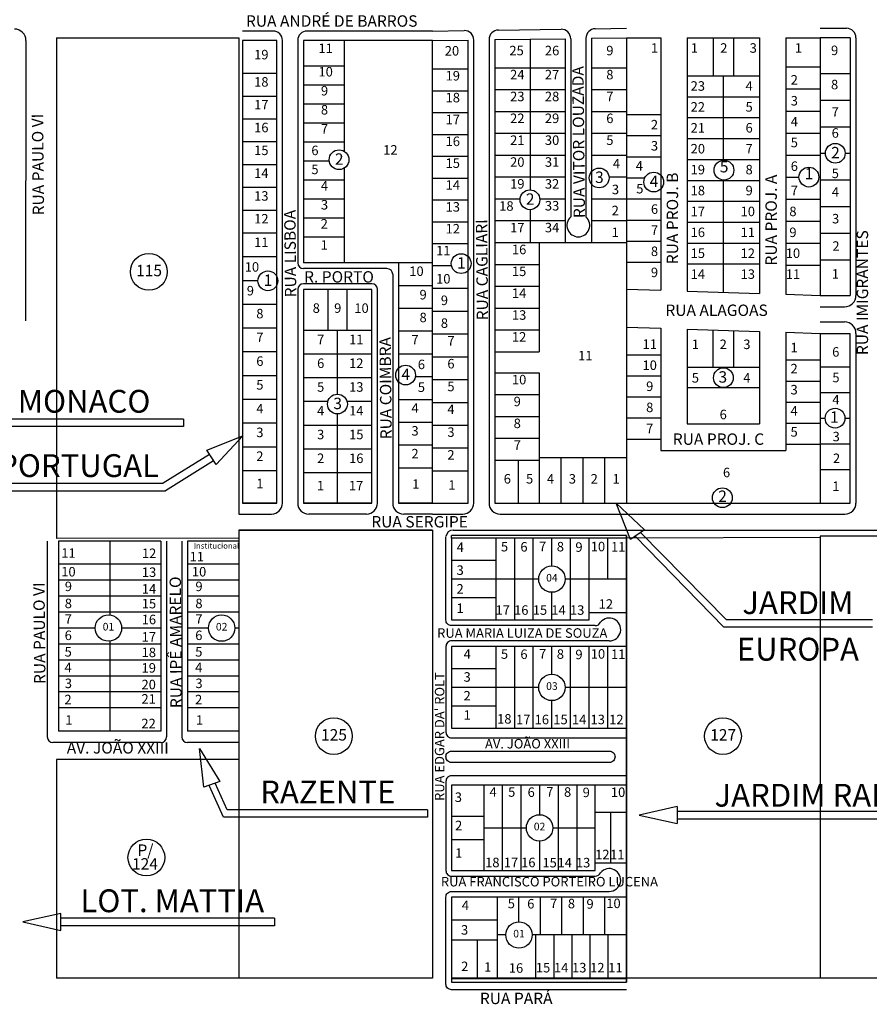
# Model space of a CAD drawing. Units: millimetres. Extents: x 2890 to 9063, y -132 to 4549.
# Drawn here: x 7539 to 7987, y 2258 to 2776 of the extents above; entities that cross this region are included whole.
import ezdxf
from ezdxf.enums import TextEntityAlignment as Align

# ---------------------------------------------------------------- set-up
doc = ezdxf.new("R2010")
doc.units = ezdxf.units.MM
doc.linetypes.add('CENTER', pattern=[50.8, 31.75, -6.35, 6.35, -6.35])
doc.linetypes.add('CONTÍNUO', pattern=[0])
for name, color, linetype in [('001pena01cor007', 30, 'CONTINUOUS'), ('1', 1, 'CONTINUOUS'), ('3', 3, 'CONTINUOUS'), ('LOCAL_LOTEAM', 1, 'CONTINUOUS'), ('LOTES', 1, 'CONTINUOUS'), ('PASSEIO', 170, 'CONTINUOUS'), ('TEXTO LOTEAMENTO', 2, 'CONTINUOUS'), ('TEXTO LOTES', 2, 'CONTÍNUO'), ('TEXTO QUADRAS', 2, 'CONTÍNUO'), ('TEXTO RUAS', 2, 'CONTINUOUS')]:
    doc.layers.add(name, color=color, linetype=linetype)
doc.styles.get("Standard").update_dxf_attribs({"font": 'arial.ttf'})

msp = doc.modelspace()

# ---------------------------------------------------------------- linework, layer by layer
at = {"layer": '001pena01cor007', "linetype": 'CENTER'}
for points, knots in [([(6169.82, 2788.58), (6181.83, 2788.96), (6193.85, 2789.35), (6221.62, 2790.3), (6237.37, 2790.85), (6284.64, 2792.52), (6316.18, 2793.67), (6366.2, 2795.44), (6384.67, 2796.07), (6421.62, 2797.3), (6440.1, 2797.89), (6495.51, 2799.62), (6532.43, 2800.71), (6596.82, 2802.63), (6624.3, 2803.45), (6679.21, 2805.16), (6706.65, 2806.05), (6759.99, 2807.94), (6785.9, 2808.94), (6831.98, 2810.92), (6852.17, 2811.86), (6877.2, 2813.13), (6882.05, 2813.39), (6886.9, 2813.64), (6886.9, 2813.64), (6886.9, 2813.64), (6886.9, 2813.64), (6887.55, 2813.68), (6888.19, 2813.71), (6888.84, 2813.75), (6890.74, 2813.82), (6892.65, 2813.89), (6894.55, 2813.96), (6894.55, 2813.96), (6894.55, 2813.96), (6894.55, 2813.96), (6906.99, 2814.43), (6919.42, 2814.93), (6951.6, 2816.29), (6971.34, 2817.2), (7030.6, 2820.08), (7070.13, 2822.2), (7118.32, 2824.83), (7126.93, 2825.3), (7135.54, 2825.78), (7135.54, 2825.78), (7135.54, 2825.78), (7135.54, 2825.78), (7136.48, 2825.83), (7137.42, 2825.88), (7138.35, 2825.93), (7138.57, 2825.94), (7138.78, 2825.95), (7139, 2825.97), (7199.84, 2841.56), (7260.68, 2857.16), (7321.52, 2872.76), (7390.21, 2897.92), (7458.9, 2923.09), (7527.59, 2948.26), (7746.02, 3019.89), (7964.45, 3091.52), (8182.88, 3163.15), (8183.12, 3163.23), (8183.36, 3163.3), (8183.6, 3163.38)], [0, 0, 0, 0, 36.128589, 36.128589, 83.457094, 83.457094, 178.114104, 178.114104, 233.509823, 233.509823, 288.905542, 288.905542, 399.696979, 399.696979, 482.171739, 482.171739, 564.6465, 564.6465, 642.614507, 642.614507, 703.477013, 703.477013, 718.102146, 718.102146, 718.102146, 718.102291, 718.102291, 718.102291, 720.051418, 720.051418, 720.051418, 725.793801, 725.793801, 725.793801, 725.793942, 725.793942, 725.793942, 763.266092, 763.266092, 822.7303, 822.7303, 941.658718, 941.658718, 967.541848, 967.541848, 967.541848, 967.541863, 967.541863, 967.541863, 970.353527, 970.353527, 970.353527, 971.003099, 971.003099, 971.003099, 972.003099, 972.003099, 972.003099, 973.003099, 973.003099, 973.003099, 974.003099, 974.003099, 974.003099, 974.004198, 974.004198, 974.004198, 974.004198]), ([(6890.79, 2781.8), (6892.07, 2781.85), (6893.34, 2781.89), (6894.62, 2781.94), (6894.62, 2781.94), (6894.62, 2781.94), (6894.62, 2781.94), (6928.83, 2783.22), (6963.03, 2784.75), (7043.93, 2788.7), (7090.62, 2791.26), (7137.3, 2793.83), (7137.3, 2793.83), (7137.3, 2793.83), (7137.3, 2793.83), (7138.93, 2793.91), (7140.56, 2794), (7142.19, 2794.09), (7202.21, 2809.48), (7262.23, 2824.87), (7322.25, 2840.25), (7391.48, 2865.62), (7460.71, 2890.98), (7529.93, 2916.34), (7747.72, 2987.76), (7965.5, 3059.18), (8183.29, 3130.6), (8183.53, 3130.68), (8183.77, 3130.76), (8184.01, 3130.84)], [0, 0, 0, 0, 3.829653, 3.829653, 3.829653, 3.829796, 3.829796, 3.829796, 106.470229, 106.470229, 246.711239, 246.711239, 246.711239, 246.711242, 246.711242, 246.711242, 251.612034, 251.612034, 251.612034, 252.612034, 252.612034, 252.612034, 253.612034, 253.612034, 253.612034, 254.612034, 254.612034, 254.612034, 254.613137, 254.613137, 254.613137, 254.613137])]:
    msp.add_open_spline(points, degree=3, knots=knots, dxfattribs=at)
at = {"layer": '1'}
msp.add_line((7909.77, 2593.15), (7909.77, 2592.76), dxfattribs=at)
msp.add_line((7909.77, 2593.15), (7909.77, 2592.76), dxfattribs=at)
at = {"layer": '3'}
for p, q in [((7558.77, 2766.38), (7558.77, 2522.86)), ((7558.77, 2766.38), (7654.77, 2766.38)), ((7654.77, 2766.38), (7654.77, 2515.78)), ((7674.77, 2764.97), (7656.77, 2764.97)), ((7656.77, 2764.97), (7656.77, 2521.58)), ((7674.77, 2521.58), (7674.77, 2764.97)), ((7756.77, 2764.97), (7688.77, 2764.97)), ((7688.77, 2764.97), (7688.77, 2647.97)), ((7710.27, 2764.97), (7710.27, 2706.67)), ((7756.77, 2764.97), (7775.47, 2765.23)), ((7756.77, 2521.58), (7756.77, 2764.97)), ((7775.47, 2521.58), (7775.47, 2765.23)), ((7789.47, 2765.42), (7826.47, 2765.93)), ((7789.47, 2765.42), (7789.47, 2521.58)), ((7826.47, 2765.93), (7826.47, 2658.68)), ((7840.47, 2766.12), (7858.77, 2766.38)), ((7840.47, 2766.12), (7840.47, 2658.68)), ((7858.77, 2766.38), (7858.77, 2521.58)), ((7858.77, 2766.38), (7876.81, 2766.38)), ((7876.81, 2766.38), (7876.81, 2633.6)), ((7890.77, 2766.38), (7890.77, 2633.14)), ((7890.77, 2766.38), (7928.77, 2766.38)), ((7928.77, 2766.38), (7928.77, 2631.91)), ((7942.74, 2766.38), (7942.74, 2631.45)), ((7942.74, 2766.38), (7960.77, 2766.38)), ((7960.77, 2766.38), (7960.77, 2630.87)), ((7960.77, 2766.38), (7960.77, 2630.87)), ((7976.59, 2766.38), (7960.77, 2766.38)), ((7976.59, 2766.38), (7976.59, 2630.88)), ((7710.27, 2697.81), (7710.27, 2647.97)), ((7826.47, 2658.68), (7858.77, 2658.68)), ((7756.77, 2647.97), (7688.77, 2647.97)), ((7738.77, 2647.97), (7738.77, 2521.58)), ((7688.77, 2633.97), (7688.77, 2521.58)), ((7724.77, 2633.97), (7688.77, 2633.97)), ((7724.77, 2521.58), (7724.77, 2633.97)), ((7858.77, 2634.18), (7876.81, 2633.6)), ((7890.77, 2633.14), (7928.77, 2631.91)), ((7942.74, 2631.45), (7960.77, 2630.87)), ((7960.77, 2630.88), (7976.59, 2630.88)), ((7858.77, 2614.17), (7876.81, 2613.59)), ((7876.81, 2613.59), (7876.81, 2549.23)), ((7890.77, 2613.13), (7928.77, 2611.9)), ((7890.77, 2613.13), (7890.77, 2563.23)), ((7928.77, 2611.9), (7928.77, 2563.23)), ((7942.74, 2611.44), (7942.74, 2549.23)), ((7942.74, 2611.44), (7960.77, 2610.86)), ((7960.77, 2610.86), (7960.77, 2521.58)), ((7960.77, 2610.86), (7960.77, 2521.58)), ((7960.77, 2610.86), (7976.59, 2610.86)), ((7976.59, 2521.59), (7976.59, 2610.86)), ((7890.77, 2563.23), (7928.77, 2563.23)), ((7876.81, 2549.23), (7942.74, 2549.23)), ((7558.77, 2522.86), (7558.77, 2502.86)), ((7674.77, 2521.58), (7656.77, 2521.58)), ((7656.77, 2521.58), (7674.77, 2521.58)), ((7688.77, 2521.58), (7724.77, 2521.58)), ((7724.77, 2521.58), (7688.77, 2521.58)), ((7738.77, 2521.58), (7756.77, 2521.58)), ((7738.77, 2521.58), (7756.77, 2521.58)), ((7756.77, 2521.58), (7738.77, 2521.58)), ((7756.77, 2521.58), (7775.47, 2521.58)), ((7789.47, 2521.58), (7858.77, 2521.58)), ((7858.77, 2521.58), (7960.77, 2521.58)), ((7960.77, 2521.58), (7976.59, 2521.58)), ((7654.77, 2503.16), (7558.77, 2502.86)), ((7654.77, 2507.39), (7654.77, 2271.58)), ((7756.77, 2507.38), (7654.77, 2507.38)), ((7756.77, 2507.39), (7756.77, 2271.58)), ((7766.77, 2503.08), (7766.77, 2504.58)), ((7858.77, 2504.58), (7858.77, 2269.42)), ((7960.77, 2503.4), (7858.77, 2503.08)), ((8061.65, 2504.43), (7960.77, 2504.12)), ((7960.77, 2504.12), (7960.77, 2271.58)), ((7654.77, 2386.58), (7558.77, 2386.58)), ((7558.77, 2386.58), (7558.77, 2271.58)), ((7756.77, 2271.58), (7558.77, 2271.58)), ((8052.77, 2271.58), (7766.77, 2271.58)), ((7766.77, 2271.49), (7766.77, 2269.42))]:
    msp.add_line(p, q, dxfattribs=at)
at = {"layer": '3', "color": 3}
msp.add_lwpolyline([(7766.77, 2269.42), (7858.77, 2269.42), (7858.77, 2504.58), (7766.77, 2504.58)], dxfattribs=at)
at = {"layer": '3'}
for points in [[(7858.77, 2503.08), (7766.77, 2503.08), (7766.77, 2460.08), (7839.17, 2460.08), (7839.17, 2464.08), (7858.77, 2464.08)], [(7858.77, 2446.08), (7766.77, 2446.08), (7766.77, 2403.08), (7858.77, 2403.08)], [(7858.77, 2373.08), (7766.77, 2373.08), (7766.77, 2328.25), (7842.37, 2328.25), (7842.37, 2332.25), (7858.77, 2332.25)], [(7858.77, 2314.25), (7766.77, 2314.25), (7766.77, 2271.49), (7858.77, 2271.49)]]:
    msp.add_lwpolyline(points, dxfattribs=at)
at = {"layer": 'LOCAL_LOTEAM'}
for p, q in [((7625.76, 2565.8), (7520.35, 2565.8)), ((7625.76, 2565.8), (7625.76, 2561.8)), ((7625.76, 2561.8), (7518.49, 2561.8)), ((7637.88, 2549.41), (7656.97, 2556.88)), ((7656.97, 2556.88), (7642.91, 2541.95)), ((7642.91, 2541.95), (7637.88, 2549.41)), ((7639.42, 2547.13), (7615.04, 2532.07)), ((7641.52, 2543.73), (7616.17, 2528.07)), ((7522.81, 2532.07), (7615.04, 2532.07)), ((7522.81, 2528.07), (7616.17, 2528.07)), ((7853.38, 2521.55), (7868.32, 2507.51)), ((7860.87, 2502.46), (7853.38, 2521.55)), ((7868.32, 2507.51), (7860.87, 2502.46)), ((7910.13, 2456.22), (7863.39, 2504.17)), ((7911.4, 2460.22), (7866.17, 2506.05)), ((7988.34, 2456.22), (7910.13, 2456.22)), ((7988.34, 2460.22), (7911.4, 2460.22)), ((7634.06, 2392.43), (7644.84, 2374.99)), ((7636.33, 2372.05), (7634.06, 2392.43)), ((7644.84, 2374.99), (7636.33, 2372.05)), ((7646.74, 2356.23), (7639.21, 2373.05)), ((7648.61, 2360.23), (7642.38, 2374.14)), ((7754.01, 2360.23), (7648.61, 2360.23)), ((7754.01, 2360.23), (7754.01, 2356.23)), ((7885.54, 2361.93), (7865.54, 2357.43)), ((7865.54, 2357.43), (7885.54, 2352.93)), ((7885.54, 2361.93), (7885.54, 2352.93)), ((7885.54, 2359.43), (8048.37, 2359.43)), ((7754.01, 2356.23), (7646.74, 2356.23)), ((7885.54, 2355.43), (8048.37, 2355.43)), ((7561.1, 2305.7), (7541.1, 2301.2)), ((7561.1, 2296.7), (7561.1, 2305.7)), ((7541.1, 2301.2), (7561.1, 2296.7)), ((7673.56, 2303.2), (7561.1, 2303.2)), ((7673.56, 2303.2), (7673.56, 2299.2)), ((7673.56, 2299.2), (7561.1, 2299.2))]:
    msp.add_line(p, q, dxfattribs=at)
at = {"layer": 'LOTES'}
for p, q in [((7808.17, 2765.68), (7808.17, 2686.37)), ((7904.37, 2766.38), (7904.37, 2746.38)), ((7915.17, 2766.38), (7915.17, 2746.38)), ((7710.27, 2751.47), (7688.77, 2751.47)), ((7942.74, 2751.08), (7960.77, 2751.08)), ((7674.77, 2747.58), (7656.77, 2747.58)), ((7756.77, 2750.08), (7775.47, 2750.08)), ((7789.47, 2750.68), (7826.47, 2750.68)), ((7840.47, 2750.68), (7858.77, 2750.68)), ((7890.77, 2746.38), (7928.77, 2746.38)), ((7909.77, 2746.38), (7909.77, 2701.93)), ((7960.77, 2747.63), (7976.59, 2747.63)), ((7710.27, 2741.47), (7688.77, 2741.47)), ((7674.77, 2735.58), (7656.77, 2735.58)), ((7756.77, 2738.58), (7775.47, 2738.58)), ((7789.47, 2739.18), (7826.47, 2739.18)), ((7840.47, 2739.18), (7858.77, 2739.18)), ((7942.74, 2739.48), (7960.77, 2739.48)), ((7710.27, 2731.47), (7688.77, 2731.47)), ((7890.77, 2735.38), (7928.77, 2735.38)), ((7960.77, 2733.63), (7976.59, 2733.63)), ((7756.77, 2727.08), (7775.47, 2727.08)), ((7789.47, 2727.68), (7826.47, 2727.68)), ((7840.47, 2727.68), (7858.77, 2727.68)), ((7858.77, 2726.01), (7876.81, 2726.01)), ((7942.74, 2727.88), (7960.77, 2727.88)), ((7674.77, 2723.58), (7656.77, 2723.58)), ((7710.27, 2721.47), (7688.77, 2721.47)), ((7890.77, 2724.38), (7928.77, 2724.38)), ((7756.77, 2715.58), (7775.47, 2715.58)), ((7789.47, 2716.18), (7826.47, 2716.18)), ((7840.47, 2716.18), (7858.77, 2716.18)), ((7858.77, 2714.91), (7876.81, 2714.91)), ((7942.74, 2716.28), (7960.77, 2716.28)), ((7960.77, 2719.63), (7976.59, 2719.63)), ((7674.77, 2711.58), (7656.77, 2711.58)), ((7710.27, 2711.47), (7688.77, 2711.47)), ((7890.77, 2713.38), (7928.77, 2713.38)), ((7789.47, 2704.68), (7826.47, 2704.68)), ((7840.47, 2704.68), (7858.77, 2704.68)), ((7942.74, 2704.68), (7960.77, 2704.68)), ((7960.77, 2705.63), (7963.47, 2705.63)), ((7973.89, 2705.63), (7976.59, 2705.63)), ((7674.77, 2699.58), (7656.77, 2699.58)), ((7702.38, 2701.47), (7688.77, 2701.47)), ((7756.77, 2704.08), (7775.47, 2704.08)), ((7858.77, 2703.81), (7876.81, 2703.81)), ((7890.77, 2702.38), (7928.77, 2702.38)), ((7710.27, 2691.47), (7688.77, 2691.47)), ((7756.77, 2692.58), (7775.47, 2692.58)), ((7789.47, 2693.18), (7826.47, 2693.18)), ((7849.63, 2693.18), (7858.77, 2693.18)), ((7858.77, 2692.71), (7868.44, 2692.71)), ((7890.77, 2691.38), (7928.77, 2691.38)), ((7909.77, 2691.54), (7909.77, 2632.54)), ((7942.74, 2693.08), (7949.6, 2693.08)), ((7960.02, 2693.08), (7960.77, 2693.08)), ((7960.77, 2691.63), (7976.59, 2691.63)), ((7674.77, 2687.58), (7656.77, 2687.58)), ((7710.27, 2681.47), (7688.77, 2681.47)), ((7756.77, 2681.08), (7775.47, 2681.08)), ((7789.47, 2681.68), (7802.82, 2681.68)), ((7813.19, 2681.68), (7826.47, 2681.68)), ((7840.47, 2681.68), (7858.77, 2681.68)), ((7858.77, 2681.61), (7876.81, 2681.61)), ((7890.77, 2680.38), (7928.77, 2680.38)), ((7942.74, 2681.48), (7960.77, 2681.48)), ((7674.77, 2675.58), (7656.77, 2675.58)), ((7808.17, 2675.96), (7808.17, 2658.68)), ((7960.77, 2677.63), (7976.59, 2677.63)), ((7710.27, 2671.47), (7688.77, 2671.47)), ((7756.77, 2669.58), (7775.47, 2669.58)), ((7789.47, 2670.18), (7826.47, 2670.18)), ((7840.47, 2670.18), (7858.77, 2670.18)), ((7858.77, 2670.51), (7876.81, 2670.51)), ((7890.77, 2669.38), (7928.77, 2669.38)), ((7942.74, 2669.88), (7960.77, 2669.88)), ((7674.77, 2663.58), (7656.77, 2663.58)), ((7960.77, 2663.63), (7976.59, 2663.63)), ((7710.27, 2661.47), (7688.77, 2661.47)), ((7756.77, 2658.08), (7775.47, 2658.08)), ((7789.47, 2658.68), (7826.47, 2658.68)), ((7812.77, 2658.68), (7812.77, 2601.18)), ((7858.77, 2659.41), (7876.81, 2659.41)), ((7890.77, 2658.38), (7928.77, 2658.38)), ((7942.74, 2658.28), (7960.77, 2658.28)), ((7674.77, 2651.08), (7656.77, 2651.08)), ((7858.77, 2648.31), (7876.81, 2648.31)), ((7960.77, 2649.63), (7976.59, 2649.63)), ((7756.77, 2646.58), (7766.7, 2646.58)), ((7789.47, 2647.18), (7812.77, 2647.18)), ((7890.77, 2647.38), (7928.77, 2647.38)), ((7942.74, 2646.68), (7960.77, 2646.68)), ((7664.87, 2638.58), (7656.77, 2638.58)), ((7701.77, 2612.47), (7701.77, 2633.97)), ((7711.77, 2612.47), (7711.77, 2633.97)), ((7756.77, 2635.97), (7738.77, 2635.97)), ((7756.77, 2634.58), (7775.47, 2634.58)), ((7789.47, 2635.68), (7812.77, 2635.68)), ((7674.77, 2626.08), (7656.77, 2626.08)), ((7756.77, 2623.97), (7738.77, 2623.97)), ((7756.77, 2622.58), (7775.47, 2622.58)), ((7789.47, 2624.18), (7812.77, 2624.18)), ((7674.77, 2613.58), (7656.77, 2613.58)), ((7724.77, 2612.47), (7688.77, 2612.47)), ((7706.77, 2578.87), (7706.77, 2612.47)), ((7756.77, 2611.97), (7738.77, 2611.97)), ((7789.47, 2612.68), (7812.77, 2612.68)), ((7904.27, 2612.69), (7904.27, 2593.15)), ((7915.07, 2612.34), (7915.07, 2593.15)), ((7756.77, 2610.58), (7775.47, 2610.58)), ((7674.77, 2601.08), (7656.77, 2601.08)), ((7789.47, 2601.18), (7812.77, 2601.18)), ((7724.77, 2599.97), (7688.77, 2599.97)), ((7756.77, 2599.97), (7738.77, 2599.97)), ((7756.77, 2598.58), (7775.47, 2598.58)), ((7876.81, 2599.47), (7858.77, 2599.47)), ((7960.77, 2596.72), (7942.74, 2596.72)), ((7890.77, 2593.15), (7928.77, 2593.15)), ((7960.77, 2593.22), (7976.59, 2593.22)), ((7674.77, 2588.58), (7656.77, 2588.58)), ((7724.77, 2587.47), (7688.77, 2587.47)), ((7756.77, 2587.97), (7747.68, 2587.97)), ((7756.77, 2586.58), (7775.47, 2586.58)), ((7789.47, 2590.18), (7812.77, 2590.18)), ((7812.77, 2590.18), (7812.77, 2521.58)), ((7876.81, 2588.37), (7858.77, 2588.37)), ((7960.77, 2585.62), (7942.74, 2585.62)), ((7890.77, 2582.35), (7928.77, 2582.35)), ((7674.77, 2576.08), (7656.77, 2576.08)), ((7701.65, 2574.97), (7688.77, 2574.97)), ((7724.77, 2574.97), (7711.73, 2574.97)), ((7756.77, 2575.97), (7738.77, 2575.97)), ((7789.47, 2578.68), (7812.77, 2578.68)), ((7876.81, 2577.27), (7858.77, 2577.27)), ((7960.77, 2579.72), (7976.59, 2579.72)), ((7756.77, 2574.58), (7775.47, 2574.58)), ((7960.77, 2574.52), (7942.74, 2574.52)), ((7706.77, 2521.58), (7706.77, 2568.45)), ((7789.47, 2567.18), (7812.77, 2567.18)), ((7876.81, 2566.17), (7858.77, 2566.17)), ((7960.77, 2566.22), (7963.36, 2566.22)), ((7973.78, 2566.22), (7976.59, 2566.22)), ((7674.77, 2563.58), (7656.77, 2563.58)), ((7724.77, 2562.47), (7688.77, 2562.47)), ((7756.77, 2563.97), (7738.77, 2563.97)), ((7756.77, 2562.58), (7775.47, 2562.58)), ((7960.77, 2563.42), (7942.74, 2563.42)), ((7789.47, 2555.68), (7812.77, 2555.68)), ((7876.81, 2555.07), (7858.77, 2555.07)), ((7674.77, 2551.08), (7656.77, 2551.08)), ((7724.77, 2549.97), (7688.77, 2549.97)), ((7756.77, 2551.97), (7738.77, 2551.97)), ((7756.77, 2550.58), (7775.47, 2550.58)), ((7960.77, 2552.32), (7942.74, 2552.32)), ((7960.77, 2552.72), (7976.59, 2552.72)), ((7789.47, 2544.18), (7812.77, 2544.18)), ((7801.77, 2544.18), (7801.77, 2521.58)), ((7812.77, 2545.58), (7858.77, 2545.58)), ((7824.27, 2545.58), (7824.27, 2521.58)), ((7835.77, 2545.58), (7835.77, 2521.58)), ((7847.27, 2545.58), (7847.27, 2521.58)), ((7756.77, 2539.97), (7738.77, 2539.97)), ((7960.77, 2539.22), (7976.59, 2539.22)), ((7674.77, 2538.58), (7656.77, 2538.58)), ((7724.77, 2537.47), (7688.77, 2537.47)), ((7756.77, 2538.58), (7775.47, 2538.58)), ((7790.17, 2460.08), (7790.17, 2503.08)), ((7799.97, 2460.08), (7799.97, 2503.08)), ((7809.77, 2460.08), (7809.77, 2503.08)), ((7819.57, 2488.53), (7819.57, 2503.08)), ((7829.37, 2460.08), (7829.37, 2503.08)), ((7839.17, 2460.08), (7839.17, 2503.08)), ((7848.97, 2481.58), (7848.97, 2503.08)), ((7790.17, 2491.38), (7766.77, 2491.38)), ((7812.62, 2481.58), (7766.77, 2481.58)), ((7858.77, 2481.58), (7826.51, 2481.58)), ((7790.17, 2471.78), (7766.77, 2471.78)), ((7819.57, 2460.08), (7819.57, 2474.63)), ((7790.17, 2403.08), (7790.17, 2446.08)), ((7799.97, 2403.08), (7799.97, 2446.08)), ((7809.77, 2403.08), (7809.77, 2446.08)), ((7819.57, 2431.53), (7819.57, 2446.08)), ((7829.37, 2403.08), (7829.37, 2446.08)), ((7839.17, 2403.08), (7839.17, 2446.08)), ((7848.97, 2403.08), (7848.97, 2446.08)), ((7790.17, 2434.38), (7766.77, 2434.38)), ((7812.62, 2424.58), (7766.77, 2424.58)), ((7858.77, 2424.58), (7826.51, 2424.58)), ((7790.17, 2414.78), (7766.77, 2414.78)), ((7819.57, 2403.08), (7819.57, 2417.63)), ((7783.67, 2373.08), (7783.67, 2328.25)), ((7793.47, 2373.08), (7793.47, 2328.25)), ((7803.27, 2373.08), (7803.27, 2328.25)), ((7813.07, 2373.08), (7813.07, 2357.61)), ((7822.87, 2373.08), (7822.87, 2328.25)), ((7832.67, 2373.08), (7832.67, 2328.25)), ((7842.37, 2332.25), (7842.37, 2373.08)), ((7858.77, 2358.72), (7842.37, 2358.72)), ((7850.57, 2332.25), (7850.57, 2358.72)), ((7766.77, 2356.92), (7783.67, 2356.92)), ((7783.67, 2350.66), (7806.12, 2350.66)), ((7820.01, 2350.66), (7842.37, 2350.66)), ((7783.67, 2344.41), (7766.77, 2344.41)), ((7813.07, 2343.71), (7813.07, 2328.25)), ((7790.94, 2271.49), (7790.94, 2314.25)), ((7802.24, 2301.25), (7802.24, 2314.25)), ((7813.54, 2294.31), (7813.54, 2314.25)), ((7824.84, 2294.31), (7824.84, 2314.25)), ((7836.14, 2294.31), (7836.14, 2314.25)), ((7847.44, 2294.31), (7847.44, 2314.25)), ((7766.77, 2302.33), (7790.94, 2302.33)), ((7766.77, 2291.83), (7790.94, 2291.83)), ((7780.44, 2271.49), (7780.44, 2291.83)), ((7795.29, 2294.31), (7790.94, 2294.31)), ((7858.77, 2294.31), (7809.18, 2294.31)), ((7811.17, 2271.49), (7811.17, 2294.31)), ((7820.69, 2271.49), (7820.69, 2294.31)), ((7830.21, 2271.49), (7830.21, 2294.31)), ((7839.73, 2271.49), (7839.73, 2294.31)), ((7849.25, 2271.49), (7849.25, 2294.31))]:
    msp.add_line(p, q, dxfattribs=at)
at = {"layer": 'PASSEIO'}
for p, q in [((7672.77, 2769.97), (7656.77, 2769.97)), ((7756.77, 2769.97), (7690.77, 2769.97)), ((7756.77, 2769.97), (7773.4, 2770.2)), ((7791.4, 2770.45), (7824.4, 2770.9)), ((7842.4, 2771.15), (7858.77, 2771.38)), ((7960.77, 2771.38), (7974.59, 2771.38)), ((7542.74, 2764.98), (7542.5, 2617.45)), ((7677.77, 2521.58), (7677.77, 2764.97)), ((7685.77, 2764.97), (7685.77, 2647.97)), ((7778.47, 2521.58), (7778.47, 2765.2)), ((7786.47, 2765.45), (7786.47, 2521.58)), ((7829.47, 2765.9), (7829.47, 2672.15)), ((7837.47, 2766.15), (7837.47, 2672.15)), ((7979.59, 2766.38), (7979.59, 2630.87)), ((7732.77, 2644.97), (7688.77, 2644.97)), ((7735.77, 2641.97), (7735.77, 2521.58)), ((7685.77, 2633.97), (7685.77, 2521.58)), ((7724.77, 2636.97), (7688.77, 2636.97)), ((7727.77, 2521.58), (7727.77, 2633.97)), ((7960.77, 2624.87), (7973.59, 2624.87)), ((7960.77, 2616.87), (7973.59, 2616.87)), ((7979.59, 2610.87), (7979.59, 2521.59)), ((7654.77, 2515.78), (7671.97, 2515.78)), ((7721.97, 2515.78), (7691.57, 2515.78)), ((7756.77, 2515.78), (7741.57, 2515.78)), ((7756.77, 2515.78), (7772.67, 2515.78)), ((7792.27, 2515.78), (7960.77, 2515.79)), ((7960.77, 2515.79), (7973.79, 2515.79)), ((7654.77, 2507.39), (7756.77, 2507.39)), ((7767.63, 2507.39), (8024.09, 2507.39))]:
    msp.add_line(p, q, dxfattribs=at)
for points in [[(7842.37, 2457.08), (7766.77, 2457.08, -0.414214), (7763.77, 2460.08), (7763.77, 2503.9)], [(7842.37, 2457.08, 0.296316), (7845.11, 2458.86)], [(7849.77, 2449.08), (7766.77, 2449.08, 0.414214), (7763.77, 2446.08), (7763.77, 2401.08, 0.414214), (7766.77, 2398.08), (7858.77, 2398.08)], [(7766.77, 2391.08), (7849.77, 2391.08, -0.414214), (7852.77, 2388.08, -0.414214), (7849.77, 2385.08), (7766.77, 2385.08, -0.414214), (7763.77, 2388.08), (7763.77, 2388.08, -0.414214), (7766.77, 2391.08)], [(7858.77, 2378.08), (7766.77, 2378.08, 0.414214), (7763.77, 2375.08), (7763.77, 2328.25, 0.414214), (7766.77, 2325.25), (7842.37, 2325.25, 0.296316), (7845.11, 2327.03, 0.296316)], [(7858.77, 2265.49), (7766.77, 2265.49, -0.414214), (7763.77, 2268.49), (7763.77, 2314.25, -0.414214), (7766.77, 2317.25), (7849.77, 2317.25)]]:
    msp.add_lwpolyline(points, format="xyb", dxfattribs=at)
for centre, radius, start, end in [((7536.74, 2764.99), 6, 359.9069, 89.4011), ((7672.77, 2764.97), 5, 0, 90), ((7690.77, 2764.97), 5, 90, 180), ((7773.47, 2765.2), 5, 0, 90.7876), ((7791.47, 2765.45), 5, 90.7876, 180), ((7824.47, 2765.9), 5, 0, 90.7876), ((7842.47, 2766.15), 5, 90.7876, 180), ((7974.59, 2766.38), 5, 360, 90), ((7833.47, 2667.68), 6, 131.8109, 48.1903), ((7688.77, 2647.97), 3, 180, 270), ((7732.77, 2641.97), 3, 360, 90), ((7688.77, 2633.97), 3, 90, 180), ((7724.77, 2633.97), 3, 0, 90), ((7973.59, 2630.87), 6, 270, 360), ((7973.59, 2610.87), 6, 360, 90), ((7671.97, 2521.58), 5.8, 270, 0), ((7691.57, 2521.58), 5.8, 180, 270), ((7721.97, 2521.58), 5.8, 270, 0), ((7741.57, 2521.58), 5.8, 180, 270), ((7772.67, 2521.58), 5.8, 269.9994, 0), ((7792.27, 2521.58), 5.8, 180, 269.9994), ((7973.79, 2521.59), 5.8, 270, 360), ((7767.67, 2503.47), 3.92, 90.5303, 173.6439), ((7849.77, 2455.08), 6, 270, 140.9398), ((7849.77, 2323.25), 6, 270, 140.9398)]:
    msp.add_arc(centre, radius, start, end, dxfattribs=at)
at = {"layer": 'TEXTO QUADRAS'}
for centre, radius in [((7968.68, 2705.63), 5.21), ((7707.53, 2702.24), 5.21), ((7910.1, 2696.74), 5.21), ((7844.45, 2692.67), 5.21), ((7873.16, 2690.5), 5.21), ((7954.81, 2693.1), 5.21), ((7808.01, 2681.17), 5.21), ((7607.44, 2643.28), 9.68), ((7771.81, 2647.58), 5.21), ((7670.08, 2638.52), 5.21), ((7742.56, 2588.93), 5.21), ((7909.82, 2587.55), 5.21), ((7706.69, 2573.66), 5.21), ((7968.57, 2566.24), 5.21), ((7909.27, 2524.4), 5.21), ((7819.57, 2481.58), 6.95), ((7819.57, 2424.58), 6.95), ((7704.75, 2398.98), 9.68), ((7909.58, 2398.98), 9.68), ((7813.07, 2350.66), 6.95), ((7606.14, 2335.05), 9.68), ((7802.24, 2294.31), 6.95)]:
    msp.add_circle(centre, radius, dxfattribs=at)
at = {"layer": 'TEXTO RUAS'}
for p, q in [((7553.97, 2501.58), (7553.97, 2398.58)), ((7559.97, 2501.58), (7559.97, 2401.58)), ((7613.77, 2501.58), (7559.97, 2501.58)), ((7586.87, 2501.58), (7586.87, 2462.73)), ((7613.77, 2501.58), (7613.77, 2401.58)), ((7616.77, 2501.58), (7616.77, 2398.58)), ((7624.77, 2501.58), (7624.77, 2398.58)), ((7654.77, 2501.58), (7627.77, 2501.58)), ((7627.77, 2501.58), (7627.77, 2401.58)), ((7613.77, 2489.38), (7559.97, 2489.38)), ((7654.77, 2489.38), (7627.77, 2489.38)), ((7613.77, 2480.98), (7559.97, 2480.98)), ((7654.77, 2480.98), (7627.77, 2480.98)), ((7613.77, 2472.58), (7559.97, 2472.58)), ((7654.77, 2472.58), (7627.77, 2472.58)), ((7613.77, 2464.18), (7559.97, 2464.18)), ((7654.77, 2464.18), (7627.77, 2464.18)), ((7579.24, 2455.78), (7559.97, 2455.78)), ((7613.77, 2455.78), (7593.13, 2455.78)), ((7638.81, 2455.78), (7627.77, 2455.78)), ((7654.77, 2455.78), (7652.7, 2455.78)), ((7613.77, 2447.38), (7559.97, 2447.38)), ((7586.87, 2448.9), (7586.87, 2401.58)), ((7654.77, 2447.38), (7627.77, 2447.38)), ((7613.77, 2438.98), (7559.97, 2438.98)), ((7654.77, 2438.98), (7627.77, 2438.98)), ((7613.77, 2430.58), (7559.97, 2430.58)), ((7654.77, 2430.58), (7627.77, 2430.58)), ((7613.77, 2422.18), (7559.97, 2422.18)), ((7654.77, 2422.18), (7627.77, 2422.18)), ((7613.77, 2413.78), (7559.97, 2413.78)), ((7654.77, 2413.78), (7627.77, 2413.78)), ((7613.77, 2401.58), (7559.97, 2401.58)), ((7654.77, 2401.58), (7627.77, 2401.58)), ((7613.77, 2395.58), (7556.97, 2395.58)), ((7654.77, 2395.58), (7627.77, 2395.58))]:
    msp.add_line(p, q, dxfattribs=at)
for centre in [(7586.18, 2455.82), (7645.75, 2455.8)]:
    msp.add_circle(centre, 6.95, dxfattribs=at)
for centre, start, end in [((7556.97, 2398.58), 180.0012, 270.0012), ((7613.77, 2398.58), 270.0012, 0.0012), ((7627.77, 2398.58), 180.0012, 270.0012)]:
    msp.add_arc(centre, 3, start, end, dxfattribs=at)

# ---------------------------------------------------------------- texts
at = {"layer": 'TEXTO LOTEAMENTO'}
for s, p in [('MONACO', (7573.36, 2569.13)), ('PORTUGAL', (7570.46, 2535.29)), ('JARDIM', (7949.02, 2463.18)), ('EUROPA', (7949.02, 2438.69)), ('RAZENTE', (7701.62, 2363.56)), ('JARDIM RAFAELA', (7970.1, 2361.84)), ('LOT. MATTIA', (7619.76, 2306.31))]:
    msp.add_text(s, height=12, dxfattribs=at).set_placement(p, align=Align.CENTER)
at = {"layer": 'TEXTO LOTES'}
for s, p in [('11', (7696.71, 2758.39)), ('20', (7763.19, 2757.05)), ('25', (7797.19, 2757.18)), ('26', (7815.86, 2757.18)), ('9', (7848.17, 2757.18)), ('9', (7966.45, 2757.29)), ('19', (7662.84, 2755.05)), ('10', (7696.71, 2746.04)), ('19', (7763.61, 2743.93)), ('24', (7797.57, 2744.53)), ('27', (7815.87, 2744.53)), ('8', (7848.17, 2744.53)), ('18', (7662.84, 2740.69)), ('9', (7697.99, 2736.04)), ('8', (7966.45, 2739.29)), ('18', (7763.6, 2732.43)), ('23', (7797.57, 2733.03)), ('28', (7815.87, 2733.03)), ('7', (7848.17, 2733.03)), ('17', (7662.84, 2728.69)), ('8', (7697.99, 2726.04)), ('17', (7763.6, 2720.93)), ('22', (7797.57, 2721.53)), ('29', (7815.87, 2721.53)), ('6', (7848.17, 2721.53)), ('7', (7966.78, 2724.86)), ('16', (7662.84, 2716.69)), ('7', (7697.99, 2716.04)), ('21', (7797.57, 2710.03)), ('30', (7815.87, 2710.03)), ('5', (7848.17, 2710.03)), ('6', (7966.78, 2713.82)), ('15', (7662.84, 2704.69)), ('6', (7692.96, 2704.65)), ('12', (7730.79, 2704.94)), ('16', (7763.6, 2709.43)), ('5', (7692.96, 2694.65)), ('15', (7763.6, 2697.93)), ('20', (7797.57, 2698.53)), ('31', (7815.87, 2698.53)), ('4', (7851.64, 2697.69)), ('14', (7662.84, 2692.69)), ('5', (7966.83, 2692.58)), ('4', (7697.99, 2686.04)), ('14', (7763.6, 2686.43)), ('19', (7797.57, 2687.03)), ('32', (7815.87, 2687.03)), ('3', (7851.12, 2684.09)), ('13', (7662.84, 2680.69)), ('4', (7966.85, 2682.78)), ('3', (7697.99, 2676.04)), ('13', (7763.6, 2674.93)), ('18', (7791.82, 2675.4)), ('33', (7815.87, 2675.53)), ('12', (7662.84, 2668.69)), ('2', (7851.01, 2673.01)), ('3', (7967, 2668.72)), ('2', (7697.86, 2666.04)), ('12', (7763.6, 2663.43)), ('17', (7797.57, 2664.03)), ('34', (7815.87, 2664.03)), ('1', (7851.01, 2661.51)), ('11', (7662.84, 2656.27)), ('1', (7697.86, 2654.89)), ('2', (7967.17, 2654.32)), ('11', (7758.62, 2651.93)), ('16', (7798.52, 2652.53)), ('10', (7657.9, 2643.33)), ('10', (7744.49, 2641.08)), ('15', (7798.52, 2641.03)), ('1', (7966.83, 2639.66)), ('10', (7758.62, 2637.11)), ('9', (7658.99, 2630.83)), ('9', (7749.89, 2628.74)), ('14', (7798.52, 2629.53)), ('8', (7693.67, 2621.67)), ('9', (7704.96, 2621.67)), ('10', (7715.57, 2621.67)), ('9', (7761.1, 2625.76)), ('8', (7663.98, 2618.77)), ('8', (7749.89, 2616.74)), ('13', (7798.52, 2618.03)), ('8', (7761.1, 2613.76)), ('7', (7663.98, 2606.27)), ('12', (7798.52, 2606.53)), ('7', (7695.98, 2605.16)), ('11', (7712.81, 2605.16)), ('7', (7745.64, 2605.08)), ('7', (7764.54, 2604.43)), ('11', (7833.34, 2596.66)), ('6', (7967.07, 2598.62)), ('6', (7663.98, 2593.77)), ('6', (7695.98, 2592.66)), ('12', (7712.81, 2592.66)), ('6', (7748.98, 2592.04)), ('6', (7764.54, 2592.43)), ('5', (7663.98, 2581.27)), ('5', (7764.54, 2580.43)), ('10', (7798.52, 2584.03)), ('5', (7967.14, 2585.14)), ('5', (7695.98, 2580.16)), ('13', (7712.81, 2580.16)), ('5', (7748.98, 2580.04)), ('9', (7799.43, 2572.53)), ('4', (7967.14, 2573.48)), ('4', (7663.98, 2568.77)), ('4', (7695.98, 2567.66)), ('14', (7712.81, 2567.66)), ('4', (7745.64, 2569.08)), ('4', (7764.54, 2568.43)), ('8', (7799.43, 2561.03)), ('3', (7663.98, 2556.27)), ('3', (7695.98, 2555.16)), ('15', (7712.81, 2555.16)), ('3', (7745.64, 2557.08)), ('3', (7764.54, 2556.43)), ('7', (7799.43, 2549.53)), ('3', (7967.29, 2554.07)), ('2', (7745.64, 2545.08)), ('2', (7764.54, 2544.43)), ('2', (7663.98, 2543.77)), ('2', (7695.98, 2542.66)), ('16', (7712.81, 2542.66)), ('2', (7967.47, 2542.63)), ('1', (7663.98, 2529.36)), ('1', (7746.01, 2529.1)), ('1', (7765.06, 2528.58)), ('6', (7794.2, 2531.84)), ('5', (7805.95, 2531.84)), ('4', (7816.95, 2531.84)), ('3', (7828.45, 2531.84)), ('2', (7839.95, 2531.84)), ('1', (7851.45, 2531.84)), ('1', (7695.89, 2528.26)), ('17', (7712.73, 2528.26)), ('1', (7967.13, 2527.97)), ('4', (7769.43, 2495.84)), ('5', (7792.73, 2496.14)), ('6', (7802.97, 2496.05)), ('7', (7812.78, 2496.23)), ('8', (7822.13, 2496.14)), ('9', (7831.93, 2495.93)), ('10', (7840.01, 2496.2)), ('11', (7850.68, 2496.07)), ('3', (7769.37, 2483.78)), ('2', (7769.37, 2473.92)), ('1', (7769.37, 2463.75)), ('17', (7789.87, 2462.79)), ('16', (7799.66, 2462.79)), ('15', (7809.49, 2462.79)), ('14', (7819.27, 2462.79)), ('13', (7829.07, 2462.79)), ('12', (7844.17, 2465.96)), ('4', (7773.13, 2439.63)), ('5', (7792.73, 2439.63)), ('6', (7802.97, 2439.54)), ('7', (7812.78, 2439.73)), ('8', (7822.13, 2439.63)), ('9', (7831.93, 2439.43)), ('10', (7840.01, 2439.7)), ('11', (7850.68, 2439.57)), ('3', (7773.07, 2427.58)), ('2', (7773.07, 2417.71)), ('1', (7773.07, 2407.54)), ('18', (7790.72, 2405.54)), ('17', (7800.69, 2405.2)), ('16', (7810.49, 2405.2)), ('15', (7820.31, 2405.2)), ('14', (7830.09, 2405.2)), ('13', (7839.89, 2405.2)), ('12', (7849.69, 2405.2)), ('3', (7768.44, 2364.31)), ('4', (7786.72, 2367.05)), ('5', (7796.52, 2367.05)), ('6', (7806.77, 2366.96)), ('7', (7816.58, 2367.14)), ('8', (7825.92, 2367.05)), ('9', (7835.73, 2366.84)), ('10', (7850.6, 2366.95)), ('2', (7768.61, 2349.43)), ('1', (7768.61, 2334.93)), ('12', (7842.32, 2334.16)), ('11', (7850.18, 2334.16)), ('18', (7784.43, 2329.98)), ('17', (7794.23, 2329.98)), ('16', (7803.36, 2329.98)), ('15', (7814.56, 2329.88)), ('14', (7822.5, 2329.88)), ('13', (7832.2, 2329.88)), ('4', (7772.12, 2307.4)), ('5', (7796.32, 2308.36)), ('6', (7806.56, 2308.26)), ('7', (7818.6, 2308.45)), ('8', (7827.95, 2308.36)), ('9', (7837.75, 2308.15)), ('10', (7848.17, 2308.45)), ('3', (7771.74, 2294.49)), ('2', (7771.8, 2275.3)), ('1', (7783.87, 2274.94)), ('15', (7811.11, 2274.62)), ('14', (7820.63, 2274.62)), ('13', (7830.15, 2274.62)), ('12', (7839.67, 2274.62)), ('11', (7849.19, 2274.62)), ('16', (7796.88, 2274.44))]:
    msp.add_text(s, height=5, dxfattribs=at).set_placement(p)
for s, p in [('1', (7873.56, 2758.54)), ('1', (7894.55, 2758.54)), ('2', (7910.04, 2758.54)), ('3', (7925.53, 2758.54)), ('1', (7949.3, 2758.54)), ('2', (7947.14, 2741.78)), ('23', (7896.35, 2738.54)), ('4', (7923.37, 2738.54)), ('3', (7947.14, 2730.78)), ('22', (7896.35, 2727.54)), ('5', (7923.37, 2727.54)), ('2', (7873.56, 2718.17)), ('21', (7896.35, 2716.54)), ('6', (7923.37, 2716.54)), ('4', (7947.14, 2719.78)), ('3', (7873.56, 2707.07)), ('20', (7896.35, 2705.54)), ('7', (7923.37, 2705.54)), ('5', (7947.14, 2708.78)), ('4', (7865.57, 2696.54)), ('19', (7896.35, 2694.54)), ('8', (7923.37, 2694.54)), ('6', (7947.14, 2696.34)), ('5', (7865.83, 2684.53)), ('18', (7896.35, 2683.54)), ('9', (7923.37, 2683.54)), ('7', (7947.14, 2683.54)), ('6', (7873.56, 2673.77)), ('17', (7896.35, 2672.54)), ('10', (7922.65, 2672.54)), ('8', (7946.42, 2672.54)), ('7', (7873.56, 2662.67)), ('16', (7896.35, 2661.54)), ('11', (7922.65, 2661.54)), ('9', (7946.42, 2661.54)), ('8', (7873.56, 2651.57)), ('15', (7896.35, 2650.54)), ('12', (7922.65, 2650.54)), ('10', (7946.42, 2650.54)), ('9', (7873.56, 2640.47)), ('14', (7896.35, 2639.54)), ('13', (7922.65, 2639.54)), ('11', (7946.42, 2639.54)), ('11', (7871.04, 2602.73)), ('1', (7895.07, 2602.61)), ('2', (7909.72, 2602.61)), ('3', (7922.18, 2602.61)), ('1', (7947.04, 2600.93)), ('10', (7871.04, 2591.63)), ('2', (7947.04, 2589.83)), ('9', (7871.04, 2580.53)), ('5', (7895.07, 2584.97)), ('4', (7922.18, 2584.97)), ('3', (7947.04, 2578.73)), ('8', (7871.04, 2569.43)), ('6', (7909.72, 2565.68)), ('4', (7947.04, 2567.63)), ('7', (7871.04, 2558.33)), ('5', (7947.04, 2556.53)), ('6', (7911.48, 2535.18))]:
    msp.add_text(s, height=5, dxfattribs=at).set_placement(p, align=Align.CENTER)
at = {"layer": 'TEXTO QUADRAS'}
for s, height, p in [('2', 6, (7707.64, 2699.6)), ('2', 6, (7968.79, 2702.98)), ('5', 6, (7910.21, 2695.57)), ('3', 6, (7844.56, 2690.03)), ('1', 6, (7954.92, 2691.93)), ('4', 6, (7873.27, 2687.85)), ('2', 6, (7808.12, 2678.53)), ('1', 6, (7771.92, 2644.94)), ('115', 6, (7607.56, 2640.94)), ('1', 6, (7670.19, 2635.87)), ('4', 6, (7742.67, 2586.29)), ('3', 6, (7909.51, 2584.94)), ('3', 6, (7706.8, 2571.02)), ('1', 6, (7968.25, 2563.86)), ('2', 6, (7909.38, 2522.2)), ('04', 4, (7819.57, 2480.3)), ('03', 4, (7819.57, 2423.3)), ('125', 6, (7704.87, 2396.63)), ('127', 6, (7909.7, 2396.63)), ('02', 4, (7813.07, 2349.38)), ('P/', 6, (7605.63, 2335.96)), ('124', 6, (7605.4, 2328.72)), ('01', 4, (7802.24, 2293.02))]:
    msp.add_text(s, height=height, dxfattribs=at).set_placement(p, align=Align.CENTER)
at = {"layer": 'TEXTO RUAS'}
for s, height, p in [('RUA ANDRÉ DE BARROS', 6, (7658.54, 2772.23)), ('R. PORTO', 6, (7689.14, 2637.6)), ('RUA ALAGOAS', 6, (7879.3, 2620.04)), ('RUA PROJ. C', 6, (7883.19, 2552.23)), ('RUA SERGIPE', 6, (7724.51, 2508.75)), ('RUA MARIA LUIZA DE SOUZA', 5, (7759.17, 2450.71)), ('AV. JOÃO XXIII', 5, (7784.35, 2392.45)), ('AV. JOÃO XXIII', 6, (7564.23, 2389.77)), ('RUA FRANCISCO PORTEIRO LUCENA', 5, (7761.13, 2319.86)), ('RUA PARÁ', 6, (7781.66, 2257.95))]:
    msp.add_text(s, height=height, dxfattribs=at).set_placement(p)
for s, height, rotation, p in [('RUA VITOR LOUZADA', 6, 90.551, (7836.99, 2671.55)), ('RUA PAULO VI', 6, 90.551, (7552.32, 2673)), ('RUA PROJ. B', 6, 90, (7885.97, 2647.27)), ('RUA PROJ. A', 6, 90, (7937.94, 2646.57)), ('RUA LISBOA', 6, 90.551, (7685.07, 2629.85)), ('RUA CAGLIARI', 6, 90.551, (7786, 2617.76)), ('RUA IMIGRANTES', 6, 90, (7985.96, 2599.45)), ('RUA COIMBRA', 6, 90.551, (7735.29, 2555.16)), ('RUA IPÊ AMARELO', 6, 90.3728, (7624.78, 2413.71)), ('RUA PAULO VI', 6, 90.551, (7553.06, 2426.4)), ("RUA EDGAR DA' ROLT", 5, 90, (7762.95, 2364.83))]:
    msp.add_text(s, height=height, rotation=rotation, dxfattribs=at).set_placement(p)
for s, height, p in [('11', 5, (7565.14, 2492.78)), ('12', 5, (7607.57, 2492.65)), ('Institucional', 3, (7643.03, 2497.6)), ('11', 5, (7632.68, 2490.9)), ('10', 5, (7565.11, 2482.95)), ('13', 5, (7607.54, 2482.7)), ('10', 5, (7633.86, 2482.96)), ('9', 5, (7565.09, 2475.24)), ('14', 5, (7607.51, 2473.94)), ('9', 5, (7633.83, 2475.24)), ('8', 5, (7565.06, 2466.29)), ('8', 5, (7633.81, 2466.29)), ('15', 5, (7607.49, 2466.18)), ('7', 5, (7565.04, 2458.04)), ('16', 5, (7607.46, 2457.82)), ('7', 5, (7633.78, 2458.04)), ('01', 4, (7586.18, 2454.53)), ('02', 4, (7645.75, 2454.52)), ('6', 5, (7565.01, 2449.5)), ('17', 5, (7607.43, 2448.67)), ('6', 5, (7633.75, 2449.5)), ('5', 5, (7564.98, 2440.81)), ('18', 5, (7607.41, 2440.51)), ('5', 5, (7633.73, 2440.81)), ('4', 5, (7564.96, 2432.6)), ('19', 5, (7607.38, 2432.35)), ('4', 5, (7633.7, 2432.6)), ('3', 5, (7565.09, 2424.22)), ('20', 5, (7607.35, 2423.6)), ('3', 5, (7633.83, 2424.22)), ('2', 5, (7564.9, 2415.69)), ('21', 5, (7607.33, 2416.03)), ('2', 5, (7633.65, 2415.69)), ('1', 5, (7565.34, 2404.95)), ('1', 5, (7634.09, 2404.95)), ('22', 5, (7607.29, 2403.1))]:
    msp.add_text(s, height=height, rotation=359.8218, dxfattribs=at).set_placement(p, align=Align.CENTER)

doc.saveas('drawing.dxf')
